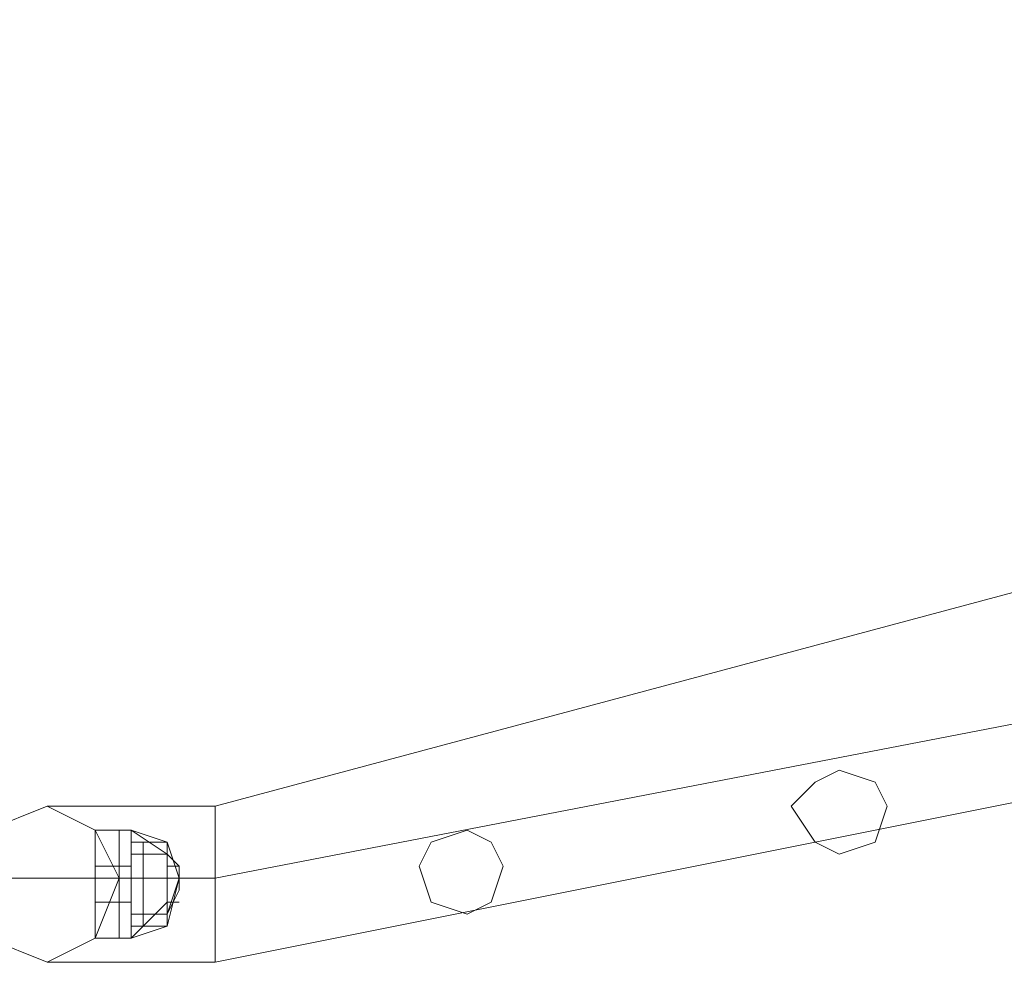
# Model space of a CAD drawing. Units: millimetres. Extents: x 340 to 31402, y 1094 to 32170.
# Drawn here: x 19724 to 20006, y 2403 to 2674 of the extents above; entities that cross this region are included whole.
import ezdxf

# ---------------------------------------------------------------- set-up
doc = ezdxf.new("R2010")
doc.units = ezdxf.units.MM

# ---------------------------------------------------------------- blocks, each defined once
blk = doc.blocks.new('WMF2')
at = {"color": 1, "lineweight": 0}
for points in [[(32621.92, -25798.28), (32590.92, -25949.8), (32504.83, -26078.94), (32377.42, -26165.03), (32225.9, -26194.3)], [(32632.25, -25798.28), (32601.26, -25954.97), (32513.44, -26085.83), (32380.86, -26175.36), (32225.9, -26206.35)], [(32621.92, -25798.28), (32590.92, -25949.8), (32504.83, -26078.94), (32377.42, -26165.03), (32225.9, -26194.3)], [(32611.59, -25798.28), (32559.93, -25991.12), (32418.74, -26132.32), (32225.9, -26183.97)], [(32621.92, -25798.28), (32590.92, -25949.8), (32504.83, -26078.94), (32377.42, -26165.03), (32225.9, -26194.3)], [(32632.25, -25798.28), (32601.26, -25954.97), (32513.44, -26085.83), (32380.86, -26175.36), (32225.9, -26206.35)], [(32621.92, -25798.28), (32590.92, -25949.8), (32504.83, -26078.94), (32377.42, -26165.03), (32225.9, -26194.3)], [(32611.59, -25798.28), (32559.93, -25991.12), (32418.74, -26132.32), (32225.9, -26183.97)], [(32201.79, -26183.97), (32208.68, -26183.97), (32225.9, -26183.97)], [(32201.79, -26183.97), (32208.68, -26183.97), (32225.9, -26183.97)], [(32225.9, -26183.97), (32225.9, -26187.41), (32225.9, -26194.3), (32225.9, -26202.91), (32225.9, -26206.35)], [(32225.9, -26202.91), (32225.9, -26194.3), (32225.9, -26187.41), (32225.9, -26183.97)], [(32225.9, -26183.97), (32225.9, -26187.41), (32225.9, -26194.3), (32225.9, -26202.91), (32225.9, -26206.35)], [(32225.9, -26202.91), (32225.9, -26194.3), (32225.9, -26187.41), (32225.9, -26183.97)], [(32191.46, -26194.3), (32200.07, -26194.3), (32225.9, -26194.3)], [(32191.46, -26194.3), (32200.07, -26194.3), (32225.9, -26194.3)], [(32212.12, -26194.3), (32215.56, -26194.3), (32225.9, -26194.3)], [(32212.12, -26194.3), (32215.56, -26194.3), (32225.9, -26194.3)], [(32201.79, -26206.35), (32208.68, -26206.35), (32225.9, -26206.35)], [(32201.79, -26206.35), (32208.68, -26206.35), (32225.9, -26206.35)]]:
    blk.add_lwpolyline(points, dxfattribs=at)
for points in [[(32315.43, -26190.86), (32311.99, -26189.14), (32308.54, -26183.97), (32311.99, -26180.53), (32315.43, -26178.8), (32320.6, -26180.53), (32322.32, -26183.97), (32320.6, -26189.14), (32315.43, -26190.86)], [(32315.43, -26178.8), (32311.99, -26180.53), (32308.54, -26183.97), (32311.99, -26189.14), (32315.43, -26190.86), (32320.6, -26189.14), (32322.32, -26183.97), (32320.6, -26180.53), (32315.43, -26178.8)], [(32201.79, -26206.35), (32193.18, -26202.91), (32191.46, -26194.3), (32193.18, -26187.41), (32201.79, -26183.97), (32208.68, -26187.41), (32212.12, -26194.3), (32208.68, -26202.91), (32201.79, -26206.35)], [(32201.79, -26183.97), (32193.18, -26187.41), (32191.46, -26194.3), (32193.18, -26202.91), (32201.79, -26206.35), (32208.68, -26202.91), (32212.12, -26194.3), (32208.68, -26187.41), (32201.79, -26183.97)], [(32262.05, -26199.47), (32256.89, -26197.74), (32255.17, -26192.58), (32256.89, -26189.14), (32262.05, -26187.41), (32265.5, -26189.14), (32267.22, -26192.58), (32265.5, -26197.74), (32262.05, -26199.47)], [(32262.05, -26187.41), (32256.89, -26189.14), (32255.17, -26192.58), (32256.89, -26197.74), (32262.05, -26199.47), (32265.5, -26197.74), (32267.22, -26192.58), (32265.5, -26189.14), (32262.05, -26187.41)]]:
    blk.add_lwpolyline(points, close=True, dxfattribs=at)
at = {"color": 7, "lineweight": 0}
for points in [[(32208.68, -26202.91), (32208.68, -26201.19), (32208.68, -26194.3), (32208.68, -26189.14), (32208.68, -26187.41)], [(32212.12, -26187.41), (32208.68, -26187.41)], [(32208.68, -26187.41), (32208.68, -26189.14), (32208.68, -26194.3), (32208.68, -26201.19), (32208.68, -26202.91)], [(32208.68, -26201.19), (32208.68, -26194.3), (32208.68, -26189.14), (32208.68, -26187.41)], [(32212.12, -26187.41), (32208.68, -26187.41)], [(32212.12, -26202.91), (32212.12, -26201.19), (32212.12, -26194.3), (32212.12, -26189.14), (32212.12, -26187.41)], [(32212.12, -26187.41), (32213.84, -26187.41)], [(32212.12, -26202.91), (32212.12, -26201.19), (32212.12, -26194.3), (32212.12, -26189.14), (32212.12, -26187.41)], [(32212.12, -26187.41), (32212.12, -26189.14), (32212.12, -26194.3), (32212.12, -26201.19), (32212.12, -26202.91)], [(32212.12, -26201.19), (32212.12, -26194.3), (32212.12, -26189.14), (32212.12, -26187.41)], [(32212.12, -26187.41), (32213.84, -26187.41)], [(32212.12, -26187.41), (32212.12, -26189.14), (32212.12, -26194.3), (32212.12, -26201.19), (32212.12, -26202.91)], [(32212.12, -26201.19), (32212.12, -26194.3), (32212.12, -26189.14), (32212.12, -26187.41)], [(32213.84, -26202.91), (32213.84, -26201.19), (32213.84, -26194.3), (32213.84, -26189.14), (32213.84, -26187.41)], [(32219.01, -26190.86), (32213.84, -26187.41)], [(32219.01, -26189.14), (32213.84, -26187.41)], [(32219.01, -26190.86), (32213.84, -26187.41)], [(32213.84, -26187.41), (32213.84, -26189.14), (32213.84, -26194.3), (32213.84, -26201.19), (32213.84, -26202.91)], [(32213.84, -26201.19), (32213.84, -26194.3), (32213.84, -26189.14), (32213.84, -26187.41)], [(32219.01, -26190.86), (32213.84, -26187.41)], [(32219.01, -26189.14), (32213.84, -26187.41)], [(32219.01, -26190.86), (32213.84, -26187.41)], [(32208.68, -26189.14), (32208.68, -26194.3), (32208.68, -26201.19), (32208.68, -26202.91)], [(32212.12, -26189.14), (32212.12, -26194.3), (32212.12, -26201.19), (32212.12, -26202.91)], [(32212.12, -26189.14), (32212.12, -26194.3), (32212.12, -26201.19), (32212.12, -26202.91)], [(32213.84, -26189.14), (32213.84, -26194.3), (32213.84, -26201.19), (32213.84, -26202.91)], [(32213.84, -26201.19), (32213.84, -26199.47), (32213.84, -26194.3), (32213.84, -26190.86), (32213.84, -26189.14)], [(32213.84, -26189.14), (32219.01, -26189.14)], [(32213.84, -26189.14), (32219.01, -26189.14)], [(32213.84, -26201.19), (32213.84, -26199.47), (32213.84, -26194.3), (32213.84, -26190.86), (32213.84, -26189.14)], [(32213.84, -26189.14), (32215.56, -26189.14)], [(32213.84, -26189.14), (32213.84, -26190.86), (32213.84, -26194.3), (32213.84, -26199.47), (32213.84, -26201.19)], [(32213.84, -26199.47), (32213.84, -26194.3), (32213.84, -26190.86), (32213.84, -26189.14)], [(32213.84, -26189.14), (32219.01, -26189.14)], [(32213.84, -26189.14), (32219.01, -26189.14)], [(32213.84, -26189.14), (32213.84, -26190.86), (32213.84, -26194.3), (32213.84, -26199.47), (32213.84, -26201.19)], [(32213.84, -26199.47), (32213.84, -26194.3), (32213.84, -26190.86), (32213.84, -26189.14)], [(32213.84, -26189.14), (32215.56, -26189.14)], [(32215.56, -26201.19), (32215.56, -26199.47), (32215.56, -26194.3), (32215.56, -26190.86), (32215.56, -26189.14)], [(32215.56, -26189.14), (32219.01, -26189.14)], [(32215.56, -26189.14), (32215.56, -26190.86), (32215.56, -26194.3), (32215.56, -26199.47), (32215.56, -26201.19)], [(32215.56, -26199.47), (32215.56, -26194.3), (32215.56, -26190.86), (32215.56, -26189.14)], [(32215.56, -26189.14), (32219.01, -26189.14)], [(32219.01, -26201.19), (32219.01, -26199.47), (32219.01, -26194.3), (32219.01, -26190.86), (32219.01, -26189.14)], [(32219.01, -26201.19), (32219.01, -26199.47), (32219.01, -26194.3), (32219.01, -26190.86), (32219.01, -26189.14)], [(32219.01, -26201.19), (32219.01, -26199.47), (32219.01, -26194.3), (32219.01, -26190.86), (32219.01, -26189.14)], [(32219.01, -26199.47), (32220.73, -26194.3), (32219.01, -26189.14)], [(32219.01, -26201.19), (32220.73, -26194.3), (32219.01, -26189.14)], [(32219.01, -26199.47), (32220.73, -26194.3), (32219.01, -26189.14)], [(32219.01, -26189.14), (32219.01, -26190.86), (32219.01, -26194.3), (32219.01, -26199.47), (32219.01, -26201.19)], [(32219.01, -26199.47), (32219.01, -26194.3), (32219.01, -26190.86), (32219.01, -26189.14)], [(32219.01, -26189.14), (32219.01, -26190.86), (32219.01, -26194.3), (32219.01, -26199.47), (32219.01, -26201.19)], [(32219.01, -26199.47), (32219.01, -26194.3), (32219.01, -26190.86), (32219.01, -26189.14)], [(32219.01, -26189.14), (32219.01, -26190.86), (32219.01, -26194.3), (32219.01, -26199.47), (32219.01, -26201.19)], [(32219.01, -26199.47), (32219.01, -26194.3), (32219.01, -26190.86), (32219.01, -26189.14)], [(32219.01, -26199.47), (32220.73, -26194.3), (32219.01, -26189.14)], [(32219.01, -26201.19), (32220.73, -26194.3), (32219.01, -26189.14)], [(32219.01, -26199.47), (32220.73, -26194.3), (32219.01, -26189.14)], [(32213.84, -26190.86), (32213.84, -26192.58)], [(32213.84, -26192.58), (32213.84, -26190.86)], [(32213.84, -26190.86), (32213.84, -26192.58)], [(32213.84, -26190.86), (32213.84, -26194.3), (32213.84, -26199.47), (32213.84, -26201.19)], [(32213.84, -26199.47), (32213.84, -26197.74), (32213.84, -26194.3), (32213.84, -26190.86)], [(32213.84, -26190.86), (32213.84, -26194.3), (32213.84, -26197.74), (32213.84, -26199.47)], [(32213.84, -26190.86), (32213.84, -26194.3), (32213.84, -26199.47), (32213.84, -26201.19)], [(32213.84, -26190.86), (32219.01, -26190.86)], [(32213.84, -26192.58), (32213.84, -26190.86)], [(32213.84, -26190.86), (32213.84, -26192.58)], [(32213.84, -26190.86), (32213.84, -26192.58)], [(32213.84, -26190.86), (32213.84, -26194.3), (32213.84, -26197.74), (32213.84, -26199.47)], [(32213.84, -26197.74), (32213.84, -26194.3), (32213.84, -26190.86)], [(32213.84, -26190.86), (32219.01, -26190.86)], [(32215.56, -26190.86), (32215.56, -26194.3), (32215.56, -26199.47), (32215.56, -26201.19)], [(32219.01, -26190.86), (32219.01, -26194.3), (32219.01, -26199.47), (32219.01, -26201.19)], [(32219.01, -26190.86), (32219.01, -26194.3), (32219.01, -26199.47), (32219.01, -26201.19)], [(32219.01, -26190.86), (32219.01, -26194.3), (32219.01, -26199.47), (32219.01, -26201.19)], [(32219.01, -26199.47), (32219.01, -26197.74), (32219.01, -26194.3), (32219.01, -26190.86)], [(32219.01, -26190.86), (32219.01, -26194.3), (32219.01, -26197.74), (32219.01, -26199.47)], [(32219.01, -26190.86), (32220.73, -26192.58)], [(32219.01, -26190.86), (32219.01, -26194.3), (32219.01, -26197.74), (32219.01, -26199.47)], [(32219.01, -26197.74), (32219.01, -26194.3), (32219.01, -26190.86)], [(32219.01, -26190.86), (32220.73, -26192.58)], [(32208.68, -26192.58), (32208.68, -26194.3), (32208.68, -26196.02), (32208.68, -26197.74)], [(32208.68, -26196.02), (32208.68, -26194.3), (32208.68, -26192.58)], [(32212.12, -26192.58), (32208.68, -26192.58)], [(32208.68, -26197.74), (32208.68, -26196.02), (32208.68, -26194.3), (32208.68, -26192.58)], [(32208.68, -26192.58), (32208.68, -26194.3), (32208.68, -26196.02), (32208.68, -26197.74)], [(32212.12, -26192.58), (32208.68, -26192.58)], [(32212.12, -26197.74), (32212.12, -26196.02), (32212.12, -26194.3), (32212.12, -26192.58)], [(32212.12, -26192.58), (32212.12, -26194.3), (32212.12, -26196.02), (32212.12, -26197.74)], [(32212.12, -26192.58), (32213.84, -26192.58)], [(32212.12, -26197.74), (32212.12, -26196.02), (32212.12, -26194.3), (32212.12, -26192.58)], [(32212.12, -26192.58), (32212.12, -26194.3), (32212.12, -26196.02), (32212.12, -26197.74)], [(32212.12, -26192.58), (32212.12, -26194.3), (32212.12, -26196.02), (32212.12, -26197.74)], [(32212.12, -26196.02), (32212.12, -26194.3), (32212.12, -26192.58)], [(32212.12, -26192.58), (32213.84, -26192.58)], [(32212.12, -26192.58), (32212.12, -26194.3), (32212.12, -26196.02), (32212.12, -26197.74)], [(32212.12, -26196.02), (32212.12, -26194.3), (32212.12, -26192.58)], [(32213.84, -26197.74), (32213.84, -26196.02), (32213.84, -26194.3), (32213.84, -26192.58)], [(32213.84, -26192.58), (32213.84, -26194.3), (32213.84, -26196.02), (32213.84, -26197.74)], [(32213.84, -26192.58), (32213.84, -26194.3), (32213.84, -26196.02), (32213.84, -26197.74)], [(32213.84, -26196.02), (32213.84, -26194.3), (32213.84, -26192.58)], [(32219.01, -26192.58), (32220.73, -26192.58)], [(32219.01, -26192.58), (32220.73, -26192.58)], [(32220.73, -26196.02), (32220.73, -26194.3), (32220.73, -26192.58)], [(32220.73, -26192.58), (32220.73, -26194.3), (32220.73, -26196.02)], [(32220.73, -26196.02), (32220.73, -26194.3), (32220.73, -26192.58)], [(32212.12, -26194.3), (32208.68, -26194.3)], [(32212.12, -26194.3), (32208.68, -26194.3)], [(32212.12, -26194.3), (32208.68, -26194.3)], [(32212.12, -26194.3), (32208.68, -26194.3)], [(32212.12, -26194.3), (32208.68, -26194.3)], [(32212.12, -26194.3), (32208.68, -26194.3)], [(32212.12, -26194.3), (32208.68, -26194.3)], [(32212.12, -26194.3), (32208.68, -26194.3)], [(32212.12, -26194.3), (32213.84, -26194.3)], [(32212.12, -26194.3), (32213.84, -26194.3)], [(32212.12, -26194.3), (32213.84, -26194.3)], [(32212.12, -26194.3), (32213.84, -26194.3)], [(32212.12, -26194.3), (32213.84, -26194.3)], [(32212.12, -26194.3), (32213.84, -26194.3)], [(32212.12, -26194.3), (32213.84, -26194.3)], [(32212.12, -26194.3), (32213.84, -26194.3)], [(32213.84, -26194.3), (32213.84, -26196.02)], [(32213.84, -26196.02), (32213.84, -26194.3)], [(32213.84, -26194.3), (32213.84, -26196.02)], [(32213.84, -26196.02), (32213.84, -26194.3)], [(32213.84, -26196.02), (32213.84, -26194.3)], [(32213.84, -26194.3), (32213.84, -26196.02)], [(32213.84, -26196.02), (32213.84, -26194.3)], [(32213.84, -26194.3), (32213.84, -26196.02)], [(32213.84, -26194.3), (32219.01, -26194.3)], [(32213.84, -26194.3), (32219.01, -26194.3)], [(32213.84, -26194.3), (32219.01, -26194.3)], [(32213.84, -26194.3), (32219.01, -26194.3)], [(32213.84, -26194.3), (32219.01, -26194.3)], [(32213.84, -26194.3), (32215.56, -26194.3)], [(32213.84, -26194.3), (32215.56, -26194.3)], [(32213.84, -26196.02), (32213.84, -26194.3)], [(32213.84, -26194.3), (32213.84, -26196.02)], [(32213.84, -26196.02), (32213.84, -26194.3)], [(32213.84, -26194.3), (32213.84, -26196.02)], [(32213.84, -26194.3), (32213.84, -26196.02)], [(32213.84, -26196.02), (32213.84, -26194.3)], [(32213.84, -26194.3), (32213.84, -26196.02)], [(32213.84, -26196.02), (32213.84, -26194.3)], [(32213.84, -26194.3), (32219.01, -26194.3)], [(32213.84, -26194.3), (32219.01, -26194.3)], [(32213.84, -26194.3), (32219.01, -26194.3)], [(32213.84, -26194.3), (32219.01, -26194.3)], [(32213.84, -26194.3), (32219.01, -26194.3)], [(32213.84, -26194.3), (32215.56, -26194.3)], [(32213.84, -26194.3), (32215.56, -26194.3)], [(32215.56, -26194.3), (32219.01, -26194.3)], [(32215.56, -26194.3), (32219.01, -26194.3)], [(32215.56, -26194.3), (32219.01, -26194.3)], [(32215.56, -26194.3), (32219.01, -26194.3)], [(32219.01, -26194.3), (32220.73, -26194.3)], [(32219.01, -26194.3), (32220.73, -26194.3)], [(32219.01, -26194.3), (32220.73, -26194.3)], [(32219.01, -26194.3), (32220.73, -26194.3)], [(32219.01, -26194.3), (32220.73, -26194.3)], [(32219.01, -26194.3), (32220.73, -26194.3)], [(32220.73, -26194.3), (32220.73, -26196.02)], [(32219.01, -26199.47), (32220.73, -26196.02)], [(32219.01, -26199.47), (32220.73, -26196.02)], [(32212.12, -26197.74), (32208.68, -26197.74)], [(32212.12, -26197.74), (32208.68, -26197.74)], [(32212.12, -26197.74), (32213.84, -26197.74)], [(32212.12, -26197.74), (32213.84, -26197.74)], [(32213.84, -26197.74), (32213.84, -26199.47)], [(32213.84, -26199.47), (32213.84, -26197.74)], [(32213.84, -26199.47), (32213.84, -26197.74)], [(32213.84, -26197.74), (32213.84, -26199.47)], [(32213.84, -26202.91), (32219.01, -26197.74)], [(32213.84, -26202.91), (32219.01, -26197.74)], [(32213.84, -26199.47), (32213.84, -26197.74)], [(32213.84, -26197.74), (32213.84, -26199.47)], [(32213.84, -26197.74), (32213.84, -26199.47)], [(32213.84, -26199.47), (32213.84, -26197.74)], [(32213.84, -26202.91), (32219.01, -26197.74)], [(32213.84, -26202.91), (32219.01, -26197.74)], [(32219.01, -26197.74), (32220.73, -26197.74)], [(32219.01, -26197.74), (32220.73, -26197.74)], [(32213.84, -26199.47), (32219.01, -26199.47)], [(32213.84, -26199.47), (32219.01, -26199.47)], [(32213.84, -26199.47), (32219.01, -26199.47)], [(32213.84, -26199.47), (32219.01, -26199.47)], [(32213.84, -26202.91), (32219.01, -26201.19)], [(32213.84, -26201.19), (32219.01, -26201.19)], [(32213.84, -26201.19), (32215.56, -26201.19)], [(32213.84, -26202.91), (32219.01, -26201.19)], [(32213.84, -26201.19), (32219.01, -26201.19)], [(32213.84, -26201.19), (32215.56, -26201.19)], [(32215.56, -26201.19), (32219.01, -26201.19)], [(32215.56, -26201.19), (32219.01, -26201.19)], [(32212.12, -26202.91), (32208.68, -26202.91)], [(32212.12, -26202.91), (32208.68, -26202.91)], [(32212.12, -26202.91), (32213.84, -26202.91)], [(32212.12, -26202.91), (32213.84, -26202.91)]]:
    blk.add_lwpolyline(points, dxfattribs=at)

msp = doc.modelspace()

# ---------------------------------------------------------------- block references
at = {"xscale": 2.001128158401116, "yscale": 2.001128158401116, "zscale": 2.001128158399987}
msp.add_blockref('WMF2', (-44708.28, 54845.54), dxfattribs=at)

doc.saveas('drawing.dxf')
